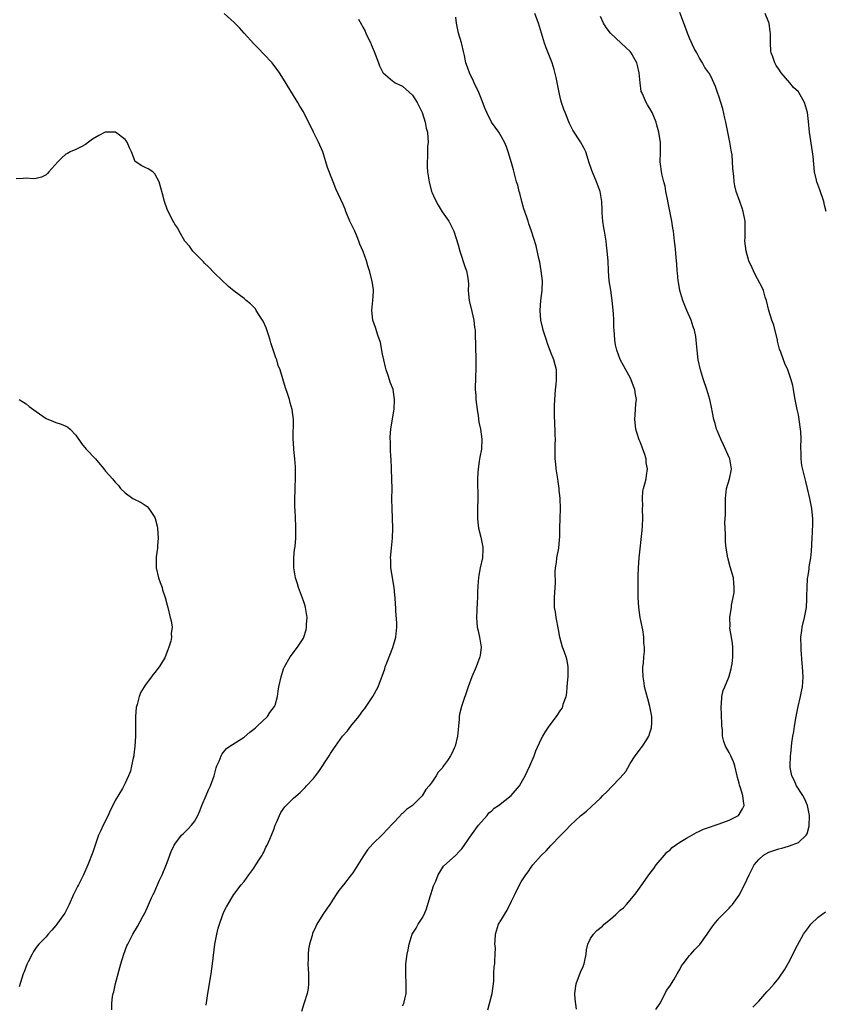
# Model space of a CAD drawing. Units: inches. Extents: x 2616000 to 2619000, y 1488000 to 1491000.
# Drawn here: x 2616242 to 2616404, y 1489467 to 1489666 of the extents above; entities that cross this region are included whole.
import ezdxf

# ---------------------------------------------------------------- set-up
doc = ezdxf.new("R2010")
doc.units = ezdxf.units.IN
doc.header["$MEASUREMENT"] = 0
doc.layers.add('LD26161488_10ft', color=80, linetype='Continuous')

msp = doc.modelspace()

# ---------------------------------------------------------------- linework, layer by layer
at = {"layer": 'LD26161488_10ft'}
for points, elevation in [([(2616370.21, 1489465.79), (2616371.04, 1489467.04), (2616372.1, 1489469), (2616372.36, 1489469.64), (2616373, 1489470.54), (2616373.8, 1489471.8), (2616374.5, 1489473), (2616374.67, 1489473.33), (2616375, 1489473.87), (2616375.4, 1489474.6), (2616375.69, 1489475), (2616377, 1489476.71), (2616377.24, 1489477), (2616378.08, 1489477.92), (2616379.06, 1489478.94), (2616380.57, 1489481), (2616381.54, 1489482.46), (2616381.96, 1489483), (2616383, 1489484.25), (2616385, 1489486.29), (2616385.35, 1489486.66), (2616385.65, 1489487), (2616387, 1489488.92), (2616388.11, 1489491), (2616389.03, 1489493), (2616390.06, 1489495), (2616391, 1489496.1), (2616391.94, 1489497), (2616393, 1489497.56), (2616395, 1489498.26), (2616395.62, 1489498.38), (2616397, 1489498.78), (2616397.18, 1489498.82), (2616399, 1489499.53), (2616400.56, 1489501), (2616400.73, 1489501.27), (2616401.16, 1489502.84), (2616401.2, 1489505), (2616400.79, 1489507), (2616400.25, 1489508.25), (2616399.86, 1489509), (2616398.62, 1489511), (2616398.14, 1489512.14), (2616397.67, 1489513), (2616397.33, 1489514.67), (2616397.29, 1489515), (2616397.39, 1489517), (2616397.43, 1489517.43), (2616397.69, 1489519.69), (2616397.88, 1489521), (2616398.05, 1489521.95), (2616398.21, 1489523), (2616398.56, 1489525), (2616398.94, 1489527), (2616399.42, 1489529), (2616399.67, 1489530.33), (2616399.84, 1489531), (2616399.91, 1489531.91), (2616399.95, 1489533), (2616399.81, 1489535), (2616399.72, 1489535.72), (2616399.57, 1489538.43), (2616399.51, 1489539), (2616399.48, 1489541), (2616399.65, 1489542.35), (2616399.76, 1489543), (2616400.24, 1489545), (2616400.34, 1489545.66), (2616400.59, 1489547), (2616400.7, 1489548.7), (2616400.72, 1489549.28), (2616400.73, 1489551), (2616400.85, 1489552.85), (2616400.9, 1489553.1), (2616401, 1489553.89), (2616401.17, 1489554.83), (2616401.18, 1489555.18), (2616401.49, 1489557), (2616401.65, 1489558.35), (2616401.78, 1489561), (2616401.82, 1489562.18), (2616401.93, 1489563.93), (2616401.91, 1489565), (2616401.77, 1489566.23), (2616401.71, 1489567), (2616401.27, 1489569), (2616400.79, 1489571), (2616400.47, 1489572.47), (2616399.69, 1489575.69), (2616399.53, 1489577), (2616399.56, 1489578.44), (2616399.5, 1489579), (2616399.47, 1489579.47), (2616399.54, 1489581), (2616399.48, 1489582.52), (2616399.44, 1489583), (2616399.17, 1489585), (2616399, 1489585.94), (2616398.76, 1489587), (2616398.35, 1489589), (2616398.16, 1489590.16), (2616397.97, 1489591), (2616397.84, 1489591.84), (2616397.51, 1489593), (2616397, 1489594.57), (2616396.83, 1489595), (2616396.26, 1489596.26), (2616395.97, 1489597), (2616395.45, 1489598.55), (2616395.19, 1489599.19), (2616394.78, 1489600.78), (2616394.74, 1489601), (2616394, 1489604), (2616393.64, 1489605), (2616393.02, 1489606.99), (2616392.53, 1489609), (2616392.3, 1489609.7), (2616391.92, 1489611), (2616391.64, 1489611.64), (2616390.24, 1489614.24), (2616389.88, 1489615), (2616389.62, 1489615.62), (2616389, 1489616.99), (2616388.4, 1489619), (2616388.17, 1489621), (2616388.22, 1489621.78), (2616388.23, 1489623), (2616388.2, 1489624.2), (2616388.22, 1489625), (2616387.83, 1489627), (2616387.65, 1489627.65), (2616387.12, 1489629), (2616386.41, 1489631), (2616386.14, 1489632.14), (2616385.98, 1489633), (2616385.92, 1489634.08), (2616385.72, 1489635.72), (2616385.69, 1489637), (2616385.58, 1489638.42), (2616385.48, 1489639), (2616385.38, 1489639.38), (2616385.13, 1489641), (2616384.72, 1489643), (2616384.35, 1489645), (2616384.14, 1489645.86), (2616383.75, 1489647.75), (2616383.3, 1489649), (2616383, 1489650.05), (2616382.62, 1489651), (2616382.25, 1489652.25), (2616381.89, 1489653), (2616381.62, 1489653.61), (2616381, 1489654.83), (2616380.89, 1489655), (2616380.08, 1489656.08), (2616379.6, 1489657), (2616379, 1489657.97), (2616378.49, 1489659), (2616377.93, 1489659.93), (2616377, 1489661.99), (2616376.58, 1489663), (2616376.18, 1489664.18), (2616375.84, 1489665), (2616375, 1489667.2)], 8950), ([(2616279.33, 1489466.67), (2616279.68, 1489469), (2616280.35, 1489473), (2616280.62, 1489475), (2616281.13, 1489479), (2616281.49, 1489481), (2616281.79, 1489482.21), (2616282.02, 1489483), (2616282.73, 1489485), (2616283, 1489485.63), (2616283.46, 1489486.54), (2616284.93, 1489489), (2616286.4, 1489491), (2616287, 1489491.65), (2616287.94, 1489493), (2616289, 1489494.34), (2616289.41, 1489495), (2616290.14, 1489496.14), (2616290.66, 1489497), (2616290.77, 1489497.23), (2616291, 1489497.6), (2616291.43, 1489498.57), (2616291.67, 1489499), (2616292.22, 1489500.22), (2616292.55, 1489501), (2616293, 1489502.15), (2616293.3, 1489503), (2616293.56, 1489503.56), (2616294.14, 1489505), (2616294.41, 1489505.59), (2616295.25, 1489506.75), (2616297, 1489508.49), (2616298.35, 1489509.65), (2616299, 1489510.27), (2616299.36, 1489510.64), (2616299.65, 1489511), (2616301, 1489512.43), (2616301.41, 1489513), (2616302.13, 1489513.87), (2616304.2, 1489517), (2616304.48, 1489517.52), (2616305, 1489518.34), (2616305.5, 1489519), (2616306.92, 1489521), (2616307.89, 1489522.11), (2616308.55, 1489523), (2616310.18, 1489525), (2616311, 1489526.1), (2616311.4, 1489526.6), (2616311.69, 1489527), (2616313.03, 1489529), (2616314.1, 1489531), (2616314.77, 1489532.77), (2616314.91, 1489533.09), (2616315.41, 1489534.59), (2616315.53, 1489535), (2616315.84, 1489535.84), (2616317.08, 1489538.92), (2616317.65, 1489541), (2616317.84, 1489543), (2616317.85, 1489543.85), (2616317.66, 1489546.34), (2616317.63, 1489547), (2616317.58, 1489547.58), (2616317.53, 1489549), (2616317.46, 1489549.46), (2616317.34, 1489551), (2616316.68, 1489555), (2616316.62, 1489556.62), (2616316.57, 1489557), (2616316.76, 1489559), (2616317.01, 1489561), (2616317.08, 1489563), (2616316.9, 1489567), (2616316.88, 1489568.88), (2616316.89, 1489571), (2616316.88, 1489572.88), (2616316.81, 1489575), (2616316.7, 1489577), (2616316.66, 1489577.34), (2616316.56, 1489579), (2616316.56, 1489580.56), (2616316.53, 1489581), (2616316.54, 1489581.46), (2616316.68, 1489583), (2616317.29, 1489586.71), (2616317.32, 1489587), (2616317.41, 1489589), (2616317.1, 1489591), (2616316.53, 1489592.53), (2616316.41, 1489593), (2616316.14, 1489593.86), (2616315.72, 1489595), (2616315.56, 1489595.56), (2616315.21, 1489597), (2616315, 1489598.17), (2616314.54, 1489600.54), (2616314.02, 1489601.98), (2616313.54, 1489603.54), (2616313.03, 1489605), (2616312.83, 1489607), (2616313.03, 1489609), (2616313.15, 1489610.85), (2616313.16, 1489611), (2616313.14, 1489611.14), (2616312.91, 1489612.91), (2616312.34, 1489615), (2616311.98, 1489615.98), (2616311.76, 1489617), (2616311.07, 1489618.93), (2616310.41, 1489620.41), (2616310.2, 1489621), (2616309.85, 1489621.85), (2616309.35, 1489623), (2616309.25, 1489623.25), (2616308.4, 1489625), (2616307.56, 1489627), (2616307.42, 1489627.42), (2616307, 1489628.4), (2616305.56, 1489631.56), (2616304.99, 1489632.99), (2616303.85, 1489635.85), (2616303.52, 1489637), (2616302.89, 1489639), (2616302.02, 1489641), (2616301, 1489643), (2616299, 1489647.08), (2616298.25, 1489648.25), (2616297.86, 1489649), (2616297, 1489650.44), (2616295, 1489653.71), (2616294.14, 1489655), (2616293.69, 1489655.69), (2616292.82, 1489656.82), (2616292.67, 1489657), (2616291, 1489658.76), (2616289.93, 1489659.93), (2616289, 1489660.88), (2616287.05, 1489663), (2616286.09, 1489664.09), (2616285.15, 1489665), (2616285, 1489665.16), (2616283, 1489666.99)], 9000), ([(2616310.15, 1489665.85), (2616310.74, 1489664.74), (2616311, 1489664.2), (2616311.44, 1489663.44), (2616311.63, 1489663), (2616312.17, 1489661.83), (2616312.58, 1489661), (2616312.7, 1489660.7), (2616313.28, 1489659.28), (2616314.14, 1489657), (2616314.39, 1489656.39), (2616315.06, 1489655.06), (2616315.11, 1489655), (2616317, 1489653.35), (2616317.21, 1489653.21), (2616317.56, 1489653), (2616319, 1489652.27), (2616319.7, 1489651.7), (2616321, 1489650.47), (2616321.94, 1489649), (2616322.32, 1489648.32), (2616322.97, 1489647), (2616323.62, 1489645), (2616323.81, 1489643.81), (2616324.03, 1489643), (2616324.16, 1489641.84), (2616324.17, 1489641), (2616324.09, 1489640.09), (2616324.08, 1489639), (2616324.05, 1489637.95), (2616323.99, 1489637), (2616324.02, 1489636.02), (2616324.07, 1489635), (2616324.37, 1489633), (2616324.9, 1489631), (2616325, 1489630.73), (2616325.54, 1489629.54), (2616326.23, 1489628.23), (2616327, 1489626.89), (2616328.34, 1489625), (2616329.39, 1489623), (2616330.24, 1489620.24), (2616330.56, 1489619), (2616331.7, 1489615.7), (2616331.97, 1489615), (2616332.11, 1489613.89), (2616332.27, 1489613), (2616332.31, 1489612.31), (2616332.28, 1489611), (2616332.39, 1489609.61), (2616332.47, 1489609), (2616333, 1489606.77), (2616333.39, 1489605), (2616333.57, 1489603.57), (2616333.66, 1489603), (2616333.7, 1489602.3), (2616333.78, 1489599.78), (2616333.76, 1489599), (2616333.84, 1489597.84), (2616333.8, 1489597), (2616333.84, 1489595.84), (2616333.74, 1489593), (2616333.71, 1489591.71), (2616333.72, 1489591), (2616333.81, 1489589.81), (2616333.85, 1489589), (2616333.98, 1489587.98), (2616334.07, 1489587), (2616334.27, 1489585.73), (2616334.42, 1489584.42), (2616334.75, 1489583), (2616335.05, 1489581), (2616334.95, 1489579), (2616334.64, 1489577.36), (2616334.53, 1489576.53), (2616334.3, 1489575), (2616334.25, 1489574.25), (2616334.19, 1489573), (2616334.19, 1489572.19), (2616334.22, 1489569.78), (2616334.18, 1489566.18), (2616334.18, 1489565), (2616334.23, 1489564.23), (2616334.38, 1489563), (2616334.81, 1489561.19), (2616335.21, 1489559.21), (2616335.23, 1489559), (2616335.21, 1489558.79), (2616335.15, 1489557), (2616334.73, 1489555), (2616334.46, 1489553.54), (2616334.36, 1489553), (2616334.3, 1489552.3), (2616334.15, 1489550.15), (2616334.14, 1489549), (2616334.06, 1489548.06), (2616333.94, 1489545), (2616334.05, 1489544.05), (2616334.11, 1489543), (2616334.28, 1489542.28), (2616334.55, 1489541), (2616334.61, 1489540.61), (2616334.87, 1489539), (2616334.7, 1489537.3), (2616334.65, 1489537), (2616333.92, 1489535), (2616333, 1489532.97), (2616332.29, 1489531), (2616330.92, 1489527), (2616330.54, 1489525.46), (2616330.46, 1489525), (2616330.43, 1489524.43), (2616330.29, 1489523), (2616330.15, 1489521), (2616329.68, 1489519), (2616329.45, 1489518.55), (2616329, 1489517.53), (2616328.72, 1489517), (2616328.12, 1489516.12), (2616327.32, 1489515), (2616327.17, 1489514.83), (2616327, 1489514.56), (2616326.24, 1489513.76), (2616325.81, 1489513), (2616325, 1489511.8), (2616324.41, 1489511), (2616323.74, 1489510.26), (2616323, 1489508.97), (2616321.04, 1489507), (2616319.84, 1489506.16), (2616319, 1489505.39), (2616318.77, 1489505.23), (2616318.59, 1489505), (2616317, 1489503.32), (2616315, 1489501.17), (2616313, 1489499.29), (2616311.93, 1489498.07), (2616311, 1489496.6), (2616310.01, 1489495), (2616309, 1489493.43), (2616308.63, 1489493), (2616307.07, 1489491), (2616307, 1489490.88), (2616306.18, 1489489.82), (2616305.59, 1489489), (2616305, 1489488.05), (2616304.31, 1489487), (2616303.77, 1489486.23), (2616302.95, 1489485), (2616301.73, 1489483), (2616301.47, 1489482.53), (2616300.85, 1489481.15), (2616300.75, 1489480.75), (2616300.24, 1489479), (2616300.04, 1489477.96), (2616299.96, 1489477), (2616299.97, 1489475.97), (2616299.92, 1489475), (2616300.02, 1489473), (2616300.02, 1489472.02), (2616300.05, 1489471), (2616299.94, 1489470.06), (2616299.74, 1489469), (2616299.13, 1489467.13), (2616299.09, 1489466.91), (2616298.63, 1489465.37)], 8990), ([(2616319, 1489466.51), (2616319.27, 1489467), (2616319.75, 1489469), (2616319.75, 1489471), (2616319.65, 1489473), (2616319.65, 1489474.35), (2616319.69, 1489475), (2616319.94, 1489477), (2616320.14, 1489477.86), (2616320.34, 1489479), (2616320.98, 1489481.02), (2616321.76, 1489482.24), (2616322.19, 1489483), (2616323, 1489484.23), (2616323.41, 1489485), (2616323.89, 1489486.11), (2616324.63, 1489488.63), (2616324.73, 1489489), (2616324.77, 1489489.23), (2616325, 1489489.9), (2616325.26, 1489490.74), (2616325.73, 1489491.73), (2616326.23, 1489493), (2616327.28, 1489494.72), (2616329.76, 1489497), (2616330.39, 1489497.61), (2616331, 1489498.25), (2616332.95, 1489501.05), (2616334.35, 1489503), (2616336.08, 1489505), (2616336.46, 1489505.54), (2616337, 1489505.87), (2616337.54, 1489506.46), (2616338.41, 1489507), (2616340.96, 1489509), (2616342.64, 1489511), (2616343, 1489511.55), (2616343.81, 1489513), (2616344.16, 1489513.84), (2616344.76, 1489515), (2616345.58, 1489517), (2616345.93, 1489518.07), (2616347, 1489520.38), (2616347.35, 1489521), (2616347.98, 1489522.02), (2616348.64, 1489523), (2616350.12, 1489525), (2616351, 1489526.3), (2616351.3, 1489526.7), (2616351.4, 1489527), (2616351.48, 1489527.48), (2616352.04, 1489529), (2616352.23, 1489529.77), (2616352.3, 1489531), (2616352.42, 1489532.42), (2616352.49, 1489533), (2616352.46, 1489533.54), (2616352.5, 1489535), (2616352.3, 1489536.3), (2616352.08, 1489537), (2616351.5, 1489538.5), (2616351.34, 1489539), (2616350.79, 1489541), (2616350.54, 1489542.54), (2616350.04, 1489545), (2616349.91, 1489546.09), (2616349.74, 1489547), (2616349.71, 1489547.71), (2616349.74, 1489549), (2616349.84, 1489551), (2616349.9, 1489551.9), (2616349.83, 1489554.17), (2616349.91, 1489555), (2616350.09, 1489556.09), (2616350.19, 1489557), (2616350.56, 1489559), (2616350.71, 1489560.71), (2616350.77, 1489561.23), (2616350.81, 1489563), (2616350.88, 1489565), (2616350.9, 1489567), (2616350.83, 1489569), (2616350.68, 1489570.68), (2616350.66, 1489571), (2616350.45, 1489572.45), (2616350.39, 1489573), (2616350.07, 1489575), (2616349.98, 1489575.98), (2616349.86, 1489577), (2616349.82, 1489579.82), (2616349.89, 1489581), (2616349.82, 1489581.82), (2616349.84, 1489583), (2616349.77, 1489583.77), (2616349.73, 1489586.27), (2616349.7, 1489587), (2616349.74, 1489587.74), (2616349.75, 1489589), (2616349.86, 1489589.86), (2616349.93, 1489591), (2616350.06, 1489592.06), (2616350.14, 1489593), (2616350.09, 1489595), (2616349.6, 1489597), (2616349, 1489598.51), (2616348.32, 1489600.32), (2616348.07, 1489601), (2616347.43, 1489603), (2616347.36, 1489603.36), (2616346.96, 1489605), (2616346.8, 1489607), (2616346.97, 1489609), (2616347.21, 1489611), (2616347.27, 1489613), (2616347.05, 1489615), (2616346.73, 1489616.74), (2616346.53, 1489617.47), (2616346.03, 1489620.03), (2616345.1, 1489623), (2616344.5, 1489624.5), (2616344.38, 1489625), (2616344.13, 1489625.87), (2616343.53, 1489627.53), (2616343.11, 1489629), (2616342.68, 1489630.68), (2616342.56, 1489631), (2616342.29, 1489632.29), (2616342.05, 1489633), (2616341.67, 1489634.33), (2616341.4, 1489635.4), (2616341, 1489636.78), (2616340.33, 1489639), (2616340.04, 1489640.04), (2616339.59, 1489641), (2616339, 1489642.05), (2616338.44, 1489643), (2616337, 1489645.03), (2616336.03, 1489647), (2616335.73, 1489647.73), (2616335, 1489649.67), (2616334.45, 1489651), (2616333.49, 1489653), (2616333.32, 1489653.32), (2616332.56, 1489655), (2616332.11, 1489656.11), (2616331.83, 1489657), (2616331.53, 1489658.47), (2616331.3, 1489659.3), (2616331, 1489660.76), (2616330.92, 1489661.08), (2616330.34, 1489663), (2616329.95, 1489665), (2616329.75, 1489666.25)], 8980), ([(2616336.28, 1489465.72), (2616336.57, 1489467), (2616337.15, 1489469), (2616337.49, 1489471.49), (2616337.49, 1489473), (2616337.54, 1489474.46), (2616337.63, 1489475), (2616337.64, 1489475.64), (2616337.74, 1489477), (2616337.77, 1489478.23), (2616337.69, 1489479), (2616337.7, 1489479.7), (2616337.79, 1489481), (2616338.42, 1489483), (2616339, 1489483.94), (2616339.59, 1489485), (2616340.15, 1489485.85), (2616341, 1489487.66), (2616341.71, 1489489), (2616342.12, 1489489.88), (2616343, 1489491.55), (2616343.91, 1489493), (2616344.38, 1489493.62), (2616345, 1489494.56), (2616345.34, 1489495), (2616347, 1489496.87), (2616348.08, 1489497.92), (2616349, 1489498.94), (2616351, 1489501.04), (2616352, 1489502), (2616352.92, 1489503), (2616355, 1489504.89), (2616356.15, 1489505.85), (2616357.2, 1489506.8), (2616359, 1489508.5), (2616359.49, 1489509), (2616360.27, 1489509.73), (2616361.25, 1489510.75), (2616363, 1489512.61), (2616364.1, 1489513.9), (2616365, 1489515.45), (2616366.01, 1489517), (2616367.31, 1489518.69), (2616367.51, 1489519), (2616368.36, 1489520.36), (2616368.78, 1489521), (2616369, 1489521.66), (2616369.28, 1489522.72), (2616369.34, 1489523), (2616369.35, 1489523.35), (2616369.36, 1489525), (2616369, 1489527), (2616368.54, 1489528.54), (2616368.24, 1489529.76), (2616367.92, 1489531), (2616367.8, 1489531.8), (2616367.6, 1489533), (2616367.56, 1489534.44), (2616367.58, 1489535), (2616367.66, 1489535.66), (2616367.76, 1489537), (2616367.87, 1489538.13), (2616367.89, 1489539), (2616367.78, 1489539.78), (2616367.76, 1489541), (2616367.53, 1489542.47), (2616367.01, 1489545), (2616366.73, 1489547), (2616366.64, 1489549), (2616366.62, 1489552.62), (2616366.6, 1489553.4), (2616366.66, 1489555), (2616366.84, 1489557), (2616367.45, 1489562.55), (2616367.46, 1489563.46), (2616367.55, 1489565), (2616367.49, 1489567), (2616367.53, 1489567.53), (2616367.46, 1489569), (2616367.54, 1489570.46), (2616367.68, 1489571), (2616367.99, 1489571.99), (2616368.2, 1489573), (2616368.32, 1489573.68), (2616368.48, 1489575), (2616368.23, 1489576.23), (2616368.21, 1489577), (2616367.9, 1489578.1), (2616367.58, 1489579), (2616367.4, 1489579.4), (2616367, 1489580.48), (2616366.84, 1489580.84), (2616366.33, 1489582.33), (2616366.14, 1489583), (2616365.93, 1489585), (2616366.11, 1489587), (2616366.16, 1489588.16), (2616366.25, 1489589), (2616366.05, 1489590.05), (2616365.95, 1489591), (2616365.7, 1489591.7), (2616365.21, 1489593), (2616365, 1489593.46), (2616364.14, 1489595), (2616363.75, 1489595.75), (2616363, 1489597.06), (2616362.28, 1489599), (2616362.04, 1489600.04), (2616361.9, 1489601), (2616361.85, 1489602.15), (2616361.76, 1489603), (2616361.7, 1489603.7), (2616361.67, 1489605), (2616361.6, 1489606.4), (2616361.38, 1489609), (2616361.08, 1489611.08), (2616360.77, 1489613), (2616360.61, 1489615), (2616360.53, 1489617), (2616360.38, 1489619), (2616360.21, 1489620.21), (2616360.13, 1489621), (2616359.79, 1489623), (2616359.7, 1489623.7), (2616359.47, 1489625), (2616359.33, 1489626.67), (2616359.34, 1489627.34), (2616359.29, 1489629), (2616358.97, 1489631), (2616358.42, 1489632.42), (2616358.21, 1489633), (2616357.25, 1489635.25), (2616356.68, 1489637), (2616356.5, 1489637.5), (2616356.02, 1489639), (2616355.71, 1489639.71), (2616355, 1489641.03), (2616353.43, 1489643.43), (2616352.75, 1489644.75), (2616351.84, 1489647), (2616351.61, 1489647.61), (2616351.14, 1489649), (2616351, 1489649.49), (2616350.7, 1489650.7), (2616350.04, 1489654.04), (2616349.66, 1489655.66), (2616349.25, 1489657), (2616349, 1489657.71), (2616348.04, 1489660.04), (2616347.68, 1489661), (2616346.51, 1489665), (2616345.74, 1489667)], 8970), ([(2616354.16, 1489465.84), (2616353.91, 1489467.91), (2616353.79, 1489469), (2616354.06, 1489471), (2616355, 1489473.31), (2616355.53, 1489474.47), (2616355.71, 1489475), (2616356.09, 1489477), (2616356.15, 1489477.85), (2616356.42, 1489479), (2616357, 1489480.13), (2616357.56, 1489481), (2616358.28, 1489481.72), (2616359.39, 1489482.61), (2616359.75, 1489483), (2616361, 1489484.02), (2616362.11, 1489485), (2616362.56, 1489485.44), (2616363, 1489485.83), (2616363.64, 1489486.36), (2616364.24, 1489487), (2616365, 1489487.91), (2616365.97, 1489489), (2616366.38, 1489489.62), (2616367, 1489490.5), (2616367.23, 1489490.77), (2616369, 1489493.27), (2616369.75, 1489494.25), (2616370.25, 1489495), (2616371.91, 1489497), (2616372.44, 1489497.56), (2616373, 1489498.01), (2616373.5, 1489498.5), (2616374.14, 1489499), (2616375, 1489499.57), (2616376.38, 1489500.38), (2616377, 1489500.77), (2616378.43, 1489501.57), (2616379, 1489501.81), (2616379.81, 1489502.19), (2616381, 1489502.63), (2616382.15, 1489503), (2616383, 1489503.29), (2616385, 1489504.03), (2616386.86, 1489505), (2616387, 1489505.17), (2616387.68, 1489506.32), (2616388.03, 1489507), (2616387.86, 1489507.86), (2616387.78, 1489509), (2616387.23, 1489510.77), (2616387.09, 1489511.09), (2616387, 1489511.51), (2616386.66, 1489512.66), (2616386.62, 1489513), (2616386.13, 1489515), (2616385.85, 1489515.85), (2616385.33, 1489517), (2616385, 1489517.69), (2616384.26, 1489519), (2616383.94, 1489519.94), (2616383.68, 1489521), (2616383.62, 1489522.38), (2616383.55, 1489523), (2616383.52, 1489523.52), (2616383.4, 1489527), (2616383.46, 1489527.46), (2616383.55, 1489529), (2616383.79, 1489530.21), (2616384.1, 1489531), (2616384.94, 1489532.94), (2616385, 1489533.12), (2616385.37, 1489534.63), (2616385.49, 1489535), (2616385.59, 1489535.59), (2616385.75, 1489537), (2616385.71, 1489538.29), (2616385.75, 1489539), (2616385.69, 1489539.69), (2616385.46, 1489541), (2616385.16, 1489542.84), (2616385.15, 1489543), (2616385.17, 1489543.17), (2616385.13, 1489545), (2616385.37, 1489546.63), (2616385.44, 1489547), (2616385.49, 1489547.49), (2616385.82, 1489549), (2616386, 1489550), (2616386.03, 1489551), (2616385.91, 1489551.91), (2616385.84, 1489553), (2616385.2, 1489555.2), (2616384.71, 1489557), (2616384.41, 1489559), (2616384.27, 1489560.27), (2616384.24, 1489561), (2616384.28, 1489561.72), (2616384.17, 1489563), (2616384.14, 1489564.14), (2616384.28, 1489565.72), (2616384.28, 1489569), (2616384.3, 1489569.7), (2616384.47, 1489571), (2616385.08, 1489573), (2616385.4, 1489574.6), (2616385.44, 1489575), (2616385.12, 1489577), (2616385, 1489577.32), (2616383.87, 1489579.87), (2616383.31, 1489581), (2616382.64, 1489582.64), (2616382.47, 1489583), (2616382.18, 1489584.18), (2616381.89, 1489585), (2616381.6, 1489586.4), (2616381.45, 1489587.45), (2616381.12, 1489589), (2616380.52, 1489591), (2616379.83, 1489593), (2616379.2, 1489595), (2616378.75, 1489597), (2616378.51, 1489599), (2616378.35, 1489601), (2616378.24, 1489601.76), (2616378, 1489603), (2616377.71, 1489603.71), (2616377.33, 1489605), (2616376.43, 1489607), (2616376.01, 1489608.01), (2616375.63, 1489609), (2616375.04, 1489611), (2616374.74, 1489612.74), (2616374.68, 1489613), (2616374.57, 1489614.57), (2616374.5, 1489615), (2616374.44, 1489616.44), (2616374.39, 1489617), (2616374.06, 1489620.06), (2616373.93, 1489621), (2616373.72, 1489623), (2616373.62, 1489623.62), (2616373.44, 1489625), (2616372.7, 1489628.7), (2616372.52, 1489629.48), (2616372.23, 1489631), (2616372.07, 1489632.07), (2616371.82, 1489633), (2616371.43, 1489634.57), (2616371.09, 1489637), (2616371.13, 1489638.87), (2616371.1, 1489639.1), (2616371.1, 1489641), (2616371, 1489641.72), (2616370.79, 1489643), (2616370.39, 1489644.39), (2616370.24, 1489645), (2616369.43, 1489647), (2616369, 1489647.76), (2616368.5, 1489648.5), (2616368.24, 1489649), (2616367.69, 1489650.31), (2616367.33, 1489651), (2616367.25, 1489651.25), (2616367.01, 1489653), (2616366.84, 1489655), (2616366.47, 1489656.47), (2616366.32, 1489657), (2616365.21, 1489659), (2616365, 1489659.28), (2616364.1, 1489660.1), (2616363.2, 1489661), (2616361, 1489663), (2616360.16, 1489664.16), (2616359.62, 1489665), (2616359, 1489666.38)], 8960), ([(2616404.62, 1489627), (2616404.27, 1489628.26), (2616404.09, 1489629), (2616403.33, 1489631.33), (2616402.73, 1489633), (2616402.66, 1489633.34), (2616402.26, 1489635), (2616401.94, 1489638.06), (2616401.86, 1489639), (2616401.21, 1489643), (2616401, 1489645.14), (2616400.79, 1489647), (2616400.23, 1489649), (2616399.1, 1489651), (2616399, 1489651.13), (2616398.02, 1489652.02), (2616397.22, 1489653), (2616395.5, 1489655), (2616395, 1489655.72), (2616394.5, 1489656.5), (2616394.21, 1489657), (2616393.8, 1489658.2), (2616393.49, 1489659), (2616393.43, 1489659.43), (2616393.33, 1489661), (2616393.32, 1489663), (2616393.3, 1489663.3), (2616393.06, 1489665), (2616393, 1489665.19), (2616392.3, 1489667)], 8940), ([(2616260.29, 1489465.71), (2616260.26, 1489467), (2616260.44, 1489468.44), (2616260.56, 1489469), (2616260.67, 1489469.33), (2616261.03, 1489471.03), (2616262.08, 1489475), (2616262.69, 1489477), (2616263.34, 1489478.66), (2616263.5, 1489479), (2616264.55, 1489481), (2616265.46, 1489482.54), (2616266.57, 1489484.57), (2616266.89, 1489485.11), (2616267.53, 1489486.47), (2616268.33, 1489488.33), (2616268.64, 1489489), (2616268.76, 1489489.24), (2616269.93, 1489491.93), (2616270.44, 1489493), (2616271.2, 1489494.8), (2616271.47, 1489495.47), (2616272.03, 1489497), (2616272.26, 1489497.74), (2616272.87, 1489499), (2616273, 1489499.22), (2616274.39, 1489501), (2616274.69, 1489501.31), (2616275.72, 1489502.28), (2616276.42, 1489503), (2616277, 1489503.76), (2616277.68, 1489505), (2616278.09, 1489505.91), (2616278.47, 1489507), (2616279.32, 1489509), (2616279.84, 1489510.16), (2616280.24, 1489511), (2616280.95, 1489513), (2616281.38, 1489514.62), (2616281.53, 1489515), (2616281.95, 1489515.95), (2616282.35, 1489517), (2616282.58, 1489517.42), (2616283.49, 1489518.51), (2616284.12, 1489519), (2616287, 1489520.83), (2616288.2, 1489521.8), (2616289, 1489522.43), (2616289.3, 1489522.7), (2616289.65, 1489523), (2616291.73, 1489525), (2616292.24, 1489525.76), (2616293.17, 1489527), (2616293.26, 1489527.26), (2616293.78, 1489529), (2616293.88, 1489530.12), (2616294.04, 1489531), (2616294.47, 1489533), (2616295, 1489534.58), (2616295.19, 1489535), (2616296.32, 1489537), (2616297.78, 1489539), (2616299, 1489540.79), (2616299.08, 1489541), (2616299.54, 1489542.46), (2616299.6, 1489543), (2616299.59, 1489543.59), (2616299.73, 1489545), (2616299.43, 1489547), (2616299.33, 1489547.33), (2616299, 1489548.33), (2616297.98, 1489551), (2616297.79, 1489551.79), (2616297.39, 1489553), (2616297.04, 1489555), (2616297.03, 1489557), (2616297.22, 1489558.78), (2616297.27, 1489559), (2616297.34, 1489559.34), (2616297.48, 1489561), (2616297.48, 1489563), (2616297.43, 1489563.43), (2616297.33, 1489566.67), (2616297.27, 1489567.27), (2616297.28, 1489569), (2616297.34, 1489570.66), (2616297.35, 1489571.35), (2616297.42, 1489573), (2616297.42, 1489575), (2616297.4, 1489575.4), (2616297.29, 1489577), (2616297.09, 1489578.91), (2616297.09, 1489579.1), (2616296.95, 1489581.05), (2616296.97, 1489584.97), (2616296.73, 1489587), (2616296.34, 1489588.34), (2616296.19, 1489589), (2616295.8, 1489590.2), (2616295.39, 1489591.39), (2616294.28, 1489595), (2616293.9, 1489595.9), (2616293.6, 1489597), (2616293.41, 1489597.41), (2616292.44, 1489600.44), (2616292.29, 1489601), (2616291.92, 1489602.08), (2616291.47, 1489603.47), (2616290.83, 1489604.83), (2616290.17, 1489605.83), (2616289.46, 1489607), (2616289.3, 1489607.3), (2616289, 1489607.63), (2616288.33, 1489608.33), (2616287.45, 1489609), (2616287, 1489609.39), (2616285, 1489610.92), (2616283.86, 1489611.86), (2616281, 1489614.54), (2616279.81, 1489615.81), (2616279, 1489616.54), (2616278.79, 1489616.79), (2616276.63, 1489619), (2616275.96, 1489619.96), (2616275.06, 1489621), (2616273.89, 1489623), (2616273.61, 1489623.61), (2616273, 1489624.45), (2616272.8, 1489624.8), (2616272.65, 1489625), (2616271.65, 1489627), (2616271.46, 1489627.46), (2616270.96, 1489629), (2616270.55, 1489630.55), (2616269.83, 1489633), (2616269, 1489634.59), (2616268.56, 1489635), (2616267.6, 1489635.6), (2616267, 1489635.86), (2616266.25, 1489636.25), (2616265.11, 1489637), (2616265, 1489637.1), (2616264.24, 1489639), (2616263.84, 1489639.84), (2616263.41, 1489641), (2616263, 1489641.5), (2616261.05, 1489643), (2616261, 1489643.02), (2616259, 1489643.01), (2616258.96, 1489643), (2616257.65, 1489642.35), (2616256.38, 1489641.62), (2616255.55, 1489641), (2616255, 1489640.53), (2616254.07, 1489640.07), (2616253, 1489639.51), (2616251.86, 1489639), (2616251.31, 1489638.69), (2616251, 1489638.54), (2616250.17, 1489637.83), (2616249.37, 1489637), (2616247.54, 1489635), (2616247.31, 1489634.69), (2616247, 1489634.41), (2616246.06, 1489633.94), (2616245, 1489633.67), (2616244.39, 1489633.61), (2616243, 1489633.71), (2616242.36, 1489633.64), (2616241, 1489633.6)], 9010), ([(2616241.6, 1489589), (2616242.45, 1489588.45), (2616243, 1489588.15), (2616243.61, 1489587.61), (2616245, 1489586.55), (2616246.35, 1489585.65), (2616247, 1489585.19), (2616248.53, 1489584.53), (2616249, 1489584.39), (2616250.03, 1489584.03), (2616251, 1489583.62), (2616251.39, 1489583.39), (2616251.86, 1489583), (2616253, 1489581.77), (2616254.15, 1489580.15), (2616255.12, 1489579), (2616257.01, 1489577), (2616257.91, 1489575.91), (2616258.69, 1489575), (2616259, 1489574.54), (2616260.4, 1489573), (2616261, 1489572.28), (2616261.61, 1489571.61), (2616262.03, 1489571), (2616263, 1489570.17), (2616264.52, 1489569), (2616266.19, 1489568.19), (2616267, 1489567.69), (2616267.4, 1489567.4), (2616267.78, 1489567), (2616269, 1489565.19), (2616269.08, 1489565), (2616269.43, 1489563.43), (2616269.51, 1489563), (2616269.64, 1489561), (2616269.53, 1489559.53), (2616269.52, 1489559), (2616269.26, 1489557.26), (2616269.23, 1489555.23), (2616269.25, 1489555), (2616269.73, 1489553), (2616270.05, 1489552.05), (2616270.45, 1489551), (2616270.56, 1489550.56), (2616271.1, 1489549), (2616271.46, 1489547.46), (2616271.61, 1489547), (2616272.11, 1489545), (2616272.31, 1489544.31), (2616272.48, 1489543), (2616272.29, 1489541.71), (2616272.33, 1489541), (2616272.18, 1489540.18), (2616271.81, 1489539), (2616271.59, 1489538.41), (2616271.09, 1489537), (2616271, 1489536.83), (2616269.87, 1489535), (2616269, 1489533.88), (2616268.59, 1489533.41), (2616268.28, 1489533), (2616267, 1489531.28), (2616266.81, 1489531), (2616266.13, 1489529.87), (2616265.79, 1489529), (2616265.43, 1489527.43), (2616265.27, 1489527), (2616265.21, 1489526.79), (2616265.09, 1489525), (2616265.06, 1489523.06), (2616265.05, 1489522.95), (2616265.05, 1489521), (2616264.96, 1489519), (2616264.75, 1489517.25), (2616264.71, 1489517), (2616264.59, 1489516.59), (2616264.27, 1489515), (2616264.04, 1489513.96), (2616263.64, 1489513), (2616263, 1489511.53), (2616262.74, 1489511), (2616262.43, 1489510.43), (2616261, 1489508.01), (2616260.52, 1489507), (2616259.98, 1489506.02), (2616259.53, 1489505), (2616258.51, 1489503), (2616258.05, 1489501.95), (2616257.61, 1489501), (2616256.9, 1489499), (2616256.45, 1489497.55), (2616255.46, 1489495), (2616254.58, 1489493), (2616253.59, 1489491), (2616253.37, 1489490.63), (2616252.58, 1489489), (2616251.65, 1489487), (2616250.77, 1489485.23), (2616250.63, 1489485), (2616249.2, 1489483), (2616249, 1489482.75), (2616248.19, 1489481.81), (2616247.43, 1489481), (2616247, 1489480.46), (2616245.55, 1489479), (2616245, 1489478.31), (2616244.47, 1489477.53), (2616244.17, 1489477), (2616243.39, 1489475.39), (2616243.12, 1489474.88), (2616242.59, 1489473.41), (2616242.41, 1489473), (2616242.09, 1489472.09), (2616241.6, 1489470.4)], 9020), ([(2616389.76, 1489466.24), (2616391, 1489467.48), (2616392.63, 1489469.37), (2616393, 1489469.76), (2616394.1, 1489471), (2616395, 1489472.13), (2616396.17, 1489473.83), (2616397, 1489475.23), (2616398.78, 1489478.78), (2616400.02, 1489481), (2616400.44, 1489481.56), (2616401, 1489482.37), (2616401.5, 1489483), (2616403, 1489484.45), (2616403.71, 1489485), (2616404.47, 1489485.53)], 8940)]:
    msp.add_lwpolyline(points, dxfattribs=dict(at, elevation=elevation))

doc.saveas('drawing.dxf')
